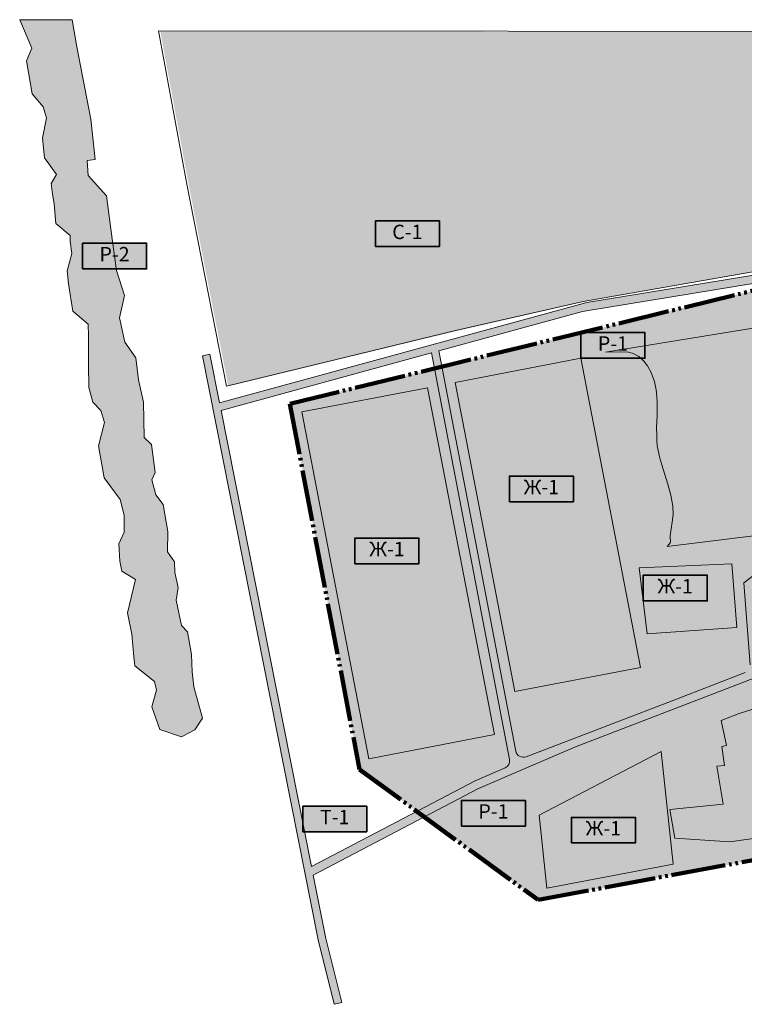
# Model space of a CAD drawing. Units: millimetres. Extents: x 2371278 to 3937900, y -6247897 to -5478780.
import ezdxf

# ---------------------------------------------------------------- set-up
doc = ezdxf.new("R2010")
doc.units = ezdxf.units.MM
doc.linetypes.add('GOST2.303 9', pattern=[26.5, 20, -1.5, 1, -1.5, 1, -1.5])
doc.layers.get('0').update_dxf_attribs({"lineweight": 40})
for name, color, linetype, lineweight in [('ГП-Граница проектируемая', 203, 'GOST2.303 9', 120), ('ГП-Текст_номера групп', 40, 'Continuous', 35), ('Ж-1 жилая зона', 41, 'Continuous', 9), ('Р-1 рекреационная зона', 83, 'Continuous', 9), ('Р-2  рекреационная зона лес', 81, 'Continuous', 9), ('С-1  сельскохозяйственная зона пашня', 61, 'Continuous', 9), ('Т-1 транспортная зона', 163, 'Continuous', 9)]:
    doc.layers.add(name, color=color, linetype=linetype, lineweight=lineweight)
doc.styles.add('Текст', font='times.ttf')

# ---------------------------------------------------------------- blocks, each defined once
blk = doc.blocks.new('*U103')
at = {"ltscale": 100}
h = blk.add_hatch(color=7, dxfattribs=at)
h.dxf.hatch_style = 1
h.paths.add_polyline_path([(50000, 20000), (0, 20000), (0, 0), (50000, 0)])
at = {"layer": 'ГП-Текст_номера групп', "ltscale": 100}
blk.add_lwpolyline([(0, 0), (50000, 0), (50000, 20000), (0, 20000)], close=True, dxfattribs=at)

msp = doc.modelspace()

# ---------------------------------------------------------------- hatches: boundary and pattern name
at = {"layer": 'Ж-1 жилая зона', "ltscale": 100}
h = msp.add_hatch(color=256, dxfattribs=at)
h.dxf.hatch_style = 1
h.paths.add_polyline_path([(3888126.067848071, -5756474.064781351), (3864828.595814571, -5758317.337615771), (3865793.769228324, -5768050.77387671), (3859923.126807317, -5768632.910322232), (3858957.953393564, -5758899.474061055), (3837355.454606876, -5759360.613855524), (3837333.379003152, -5755565.317702217), (3836342.736398801, -5755602.200459762), (3836313.441033665, -5754815.349400923), (3819698.788828954, -5755433.931911273), (3809730.600695953, -5756251.403966231), (3793955.314161643, -5757300.064357085), (3781766.599015102, -5758299.637587948), (3781523.626863107, -5755336.85481338), (3751141.278746232, -5756660.593621416), (3689328.374592885, -5759625.986532373), (3643031.072641954, -5759596.68532352), (3623743.003967628, -5756794.417421145), (3623685.451866254, -5757491.940911813), (3618753.401811466, -5757085.001434846), (3618810.953912839, -5756387.477944179), (3611694.489761284, -5754885.4972679), (3611725.280543908, -5755928.554234071), (3605023.160547361, -5756126.399152083), (3604975.681087971, -5754518.002851414), (3577417.474989757, -5755331.514252109), (3502164.565772638, -5764508.082069321), (3502186.345166788, -5768138.367692871), (3458271.648833379, -5773788.188678427), (3451492.772915468, -5773936.800247474), (3450654.808849916, -5773941.827496452), (3407212.838109836, -5777554.595620198), (3352071.438055381, -5781646.92682807), (3347266.707611427, -5781825.841952963), (3341522.483010873, -5783001.624491854), (3314124.541539773, -5786077.814839406), (3308142.409252748, -5786406.448736591), (3256829.297382221, -5795025.045042081), (3222049.180772409, -5800890.736508889), (3197222.982026204, -5804471.678956432), (3197314.392071351, -5805684.835077805), (3189026.071592435, -5806309.351358337), (3188976.255444869, -5805648.212155981), (3186010.71577464, -5805871.662468953), (3186781.963800535, -5813746.093317075), (3172995.927094325, -5815453.619255586), (3173049.24930416, -5816161.289459271), (3167544.318832263, -5816576.08021347), (3167490.996622667, -5815868.410009785), (3136603.82585822, -5822922.091835661), (3136717.240425453, -5823755.852550311), (3131262.497719154, -5824497.848751349), (3069392.056464776, -5839482.258880539), (3063830.365540847, -5840405.785555286), (2964904.389662609, -5859076.255234642), (2946763.412461147, -5881798.592517776), (2877280.10350357, -5890243.741368694), (2879817.734911785, -5887180.442587776), (2879617.734911785, -5882190.442587776), (2880297.734911785, -5876490.442587776), (2881107.734911785, -5871200.442587776), (2881877.734911785, -5865310.442587776), (2881617.734911785, -5858890.442587776), (2880197.734911785, -5850190.442587776), (2877787.734911785, -5841650.442587776), (2873007.734911785, -5826380.442587776), (2871397.734911785, -5821260.442587776), (2869527.734911785, -5811590.442587776), (2869277.734911785, -5807550.442587776), (2869027.734911785, -5803860.442587776), (2869007.734911785, -5797290.442587776), (2869327.734911785, -5788200.442587776), (2869417.734911785, -5778130.442587776), (2869177.734911785, -5772960.442587776), (2868557.734911785, -5767890.442587776), (2867247.734911785, -5761530.442587776), (2866037.734911785, -5758040.442587776), (2864647.734911785, -5754480.442587776), (2861767.734911785, -5749200.442587776), (2858877.734911785, -5745520.442587776), (2855077.734911785, -5741970.442587776), (2850577.734911785, -5739440.442587776), (2846327.734911785, -5738340.442587776), (2829097.734911785, -5738440.442587776), (2982818.234364614, -5713493.027161879), (3072528.088539228, -5699605.151968522), (3069102.884269819, -5664824.001815123), (3078650.822061405, -5664134.22163753), (3223450.278946504, -5639947.742492242), (3293672.037343606, -5628170.485000892), (3377544.959105358, -5616361.31147675), (3536566.541122779, -5592978.115429444), (3539361.693112001, -5613386.24753253), (3536586.951313123, -5624380.13218121), (3536527.734911785, -5632910.442587776), (3536907.734911785, -5637760.442587776), (3537847.734911785, -5642770.442587776), (3540287.734911785, -5652960.442587776), (3541217.734911785, -5657090.442587776), (3541251.080160007, -5660328.794172568), (3543077.734911785, -5667490.442587776), (3543747.734911785, -5672240.442587776), (3544927.734911785, -5676620.442587776), (3547147.734911785, -5681440.442587776), (3550797.734911785, -5681130.442587776), (3552427.734911785, -5679920.442587776), (3555187.734911785, -5676440.442587776), (3556647.734911785, -5672070.442587776), (3557027.734911785, -5668150.442587776), (3556497.734911785, -5661960.442587776), (3554467.734911785, -5651250.442587776), (3552937.734911785, -5642310.442587776), (3553007.734911785, -5638330.442587776), (3553557.734911785, -5636130.442587776), (3555877.734911785, -5635020.442587776), (3556257.734911785, -5634990.442587776), (3560627.734911785, -5636400.442587776), (3572057.734911785, -5642200.442587776), (3574227.734911785, -5642870.442587776), (3576187.734911785, -5643750.442587776), (3579027.734911785, -5644120.442587776), (3583580.482550487, -5644979.489694638), (3583867.734911785, -5643350.442587776), (3585587.734911785, -5642160.442587776), (3588027.734911785, -5638170.442587776), (3589597.734911785, -5635440.442587776), (3591177.734911785, -5633690.442587776), (3593567.734911785, -5632380.442587776), (3595247.734911785, -5631370.442587776), (3598237.734911785, -5630670.442587776), (3599927.734911785, -5630020.442587776), (3602717.734911785, -5628520.442587776), (3604137.734911785, -5627320.442587776), (3624687.734911785, -5628600.442587776), (3639840.42304264, -5624500.728054328), (3691056.497748002, -5624460.958218498), (3726342.055856094, -5619484.110252066), (3738707.734911785, -5617570.442587776), (3748017.734911785, -5614680.442587776), (3752877.734911785, -5612320.442587776), (3755687.734911785, -5610400.442587776), (3757377.734911785, -5608580.442587776), (3758757.734911785, -5606390.442587776), (3759607.734911785, -5604040.442587776), (3759117.734911785, -5601370.442587776), (3757799.690696821, -5597571.329817934), (3832379.65201126, -5591664.440710945), (3833783.179966792, -5608088.269013448), (3833887.734911785, -5611570.442587776), (3831337.734911785, -5615800.442587776), (3829927.734911785, -5620660.442587776), (3830157.734911785, -5625660.442587776), (3832237.734911785, -5630160.442587776), (3833807.734911785, -5634920.442587776), (3834157.734911785, -5637970.442587776), (3834937.734911785, -5639770.442587776), (3836277.734911785, -5641580.442587776), (3839257.734911785, -5641660.442587776), (3843747.734911785, -5640840.442587776), (3845767.734911785, -5640210.442587776), (3849187.734911785, -5640710.442587776), (3851747.734911785, -5644780.442587776), (3852407.734911785, -5645610.442587776), (3855997.734911785, -5646700.442587776), (3860947.734911785, -5646260.442587776), (3862747.734911785, -5646260.442587776), (3865517.734911785, -5647880.442587776), (3868987.734911785, -5651320.442587776), (3872697.734911785, -5654500.442587776), (3877357.734911785, -5657410.442587776), (3878667.734911785, -5662210.442587776), (3883110.346836008, -5662157.753735876), (3888506.235995874, -5721555.135864897), (3890575.642792329, -5749577.06025259)])
at = {"layer": 'Ж-1 жилая зона', "ltscale": 1000}
h = msp.add_hatch(color=256, dxfattribs=at)
h.dxf.hatch_style = 1
h.paths.add_polyline_path([(2711636.984870057, -5762088.583502306), (2758161.899496159, -6003648.994826334), (2856357.188652268, -5984736.427905155), (2809832.274026165, -5743176.016581124)])
h = msp.add_hatch(color=256, dxfattribs=at)
h.dxf.hatch_style = 1
h.paths.add_polyline_path([(2591838.732099602, -5785161.915146146), (2690034.021255711, -5766249.348224966), (2742232.705958167, -6037268.346295826), (2644037.416802057, -6056180.913217006)])
at = {"layer": 'Ж-1 жилая зона', "ltscale": 100}
h = msp.add_hatch(color=256, dxfattribs=at)
h.dxf.hatch_style = 1
h.paths.add_polyline_path([(2931726.347854242, -5953444.721206708), (2861637.148985345, -5958538.138781099), (2855397.307129723, -5906988.168771259), (2927853.883823261, -5903700.573375029)])
h = msp.add_hatch(color=256, dxfattribs=at)
h.dxf.hatch_style = 1
h.paths.add_polyline_path([(3158743.37487708, -5963271.76226346), (3160988.601071939, -5973172.83324532), (3162367.962254867, -5987083.20827703), (3163427.455772264, -5994718.544235619), (3166125.415022001, -5994451.012968225), (3167743.259485826, -6010766.408468289), (3178968.501925334, -6088322.120817346), (3060778.43377696, -6106671.254100246), (3053439.038658962, -6104623.194395347), (2979711.646616563, -6113508.190191789), (2926233.439435825, -6121081.679852648), (2883275.125697002, -6118015.279518886), (2879210.049623355, -6095677.345369143), (2920910.629138336, -6091487.918985529), (2916143.548198089, -6062000.946540756), (2922054.07499586, -6061308.353953524), (2919893.940403327, -6046390.698137684), (2923686.21663557, -6045800.260440631), (2919388.994551525, -6026117.294729991), (2933596.145216331, -6020824.619124217), (2986245.55820857, -6003970.531837268), (3047850.376461133, -5989290.502558393)])
at = {"layer": 'Ж-1 жилая зона', "ltscale": 1000}
h = msp.add_hatch(color=256, dxfattribs=at)
h.dxf.hatch_style = 1
h.paths.add_polyline_path([(2777307.734911785, -6100070.442587776), (2872469.893111242, -6050538.638227126), (2881829.285488081, -6138526.545346184), (2783144.596198201, -6157058.327013725)])
at = {"layer": 'Р-1 рекреационная зона', "ltscale": 1000}
h = msp.add_hatch(color=256, dxfattribs=at)
h.dxf.hatch_style = 1
h.paths.add_polyline_path([(2869327.734911785, -5788200.442587776), (2869417.734911785, -5778130.442587776), (2869177.734911785, -5772960.442587776), (2868557.734911785, -5767890.442587776), (2867247.734911785, -5761530.442587776), (2866037.734911785, -5758040.442587776), (2864647.734911785, -5754480.442587776), (2861767.734911785, -5749200.442587776), (2858877.734911785, -5745520.442587776), (2855077.734911785, -5741970.442587776), (2850577.734911785, -5739440.442587776), (2846327.734911785, -5738340.442587776), (2829097.734911785, -5738440.442587776), (2982818.234364614, -5713493.027161879), (3072528.088539228, -5699605.151968522), (3069102.884269819, -5664824.001815123), (3078650.822061405, -5664134.22163753), (3223450.278946504, -5639947.742492242), (3293672.037343606, -5628170.485000892), (3377544.959105356, -5616361.31147675), (3536566.541122779, -5592978.115429444), (3539361.693112001, -5613386.24753253), (3536586.951313123, -5624380.13218121), (3541677.734911785, -5618830.442587776), (3544917.734911785, -5615940.442587776), (3548257.734911784, -5613660.442587776), (3551537.734911785, -5611660.442587776), (3555147.734911785, -5610290.442587776), (3558747.734911785, -5609100.442587776), (3562447.734911785, -5608420.442587776), (3566747.734911785, -5607720.442587776), (3571277.734911785, -5607190.442587776), (3576657.734911784, -5606420.442587776), (3581387.734911784, -5605770.442587776), (3586337.734911785, -5605050.442587776), (3590347.734911785, -5605070.442587776), (3594177.734911785, -5605740.442587776), (3597797.734911785, -5607250.442587776), (3601217.734911785, -5609780.442587776), (3603857.734911785, -5612830.442587776), (3604867.734911785, -5614630.442587776), (3605607.734911785, -5616720.442587777), (3606107.734911785, -5618820.442587776), (3606127.734911785, -5620980.442587777), (3605917.734911785, -5622830.442587776), (3605347.734911785, -5624850.442587775), (3604577.734911784, -5626400.44258778), (3604137.734911785, -5627320.442587776), (3624687.734911785, -5628600.442587776), (3622467.734911785, -5628170.442587776), (3620597.734911785, -5627510.442587776), (3619057.734911785, -5626320.442587776), (3617717.734911785, -5624610.442587775), (3616577.734911785, -5622500.442587776), (3614057.734911783, -5615950.442587776), (3611917.734911785, -5609920.44258778), (3611117.734911784, -5607850.442587779), (3610587.734911785, -5606300.442587776), (3610257.734911785, -5604000.442587776), (3610397.734911785, -5603040.442587776), (3610797.734911785, -5602280.442587776), (3612277.734911785, -5601180.442587776), (3614517.734911785, -5600540.442587776), (3617277.734911785, -5600240.442587776), (3621087.734911785, -5600120.442587776), (3624507.734911785, -5600060.442587776), (3626967.734911785, -5599990.442587776), (3629927.734911785, -5599730.442587776), (3632717.734911785, -5599280.442587776), (3637727.734911785, -5598030.442587776), (3643067.734911784, -5596220.442587776), (3647017.734911785, -5594850.442587776), (3651907.734911785, -5593470.442587776), (3657157.734911784, -5592380.442587776), (3661827.734911784, -5591350.442587776), (3668257.734911784, -5590240.442587776), (3672327.734911785, -5589610.442587776), (3671141.692221401, -5589347.000730255), (3550599.794617096, -5587614.47686788), (3536930.130482908, -5589156.624392812), (3316705.970019206, -5620121.985797448), (3147583.200346574, -5647763.70980732), (3017434.80356656, -5672966.280971928), (3012546.595166371, -5673768.42832737), (2701129.959559856, -5749835.334671968), (2758957.78923252, -6050081.223008698, 0.466656929944994), (2766996.537095312, -6054549.170125426), (2884636.430575243, -6009467.978938146), (2938208.686104374, -5988793.043215921, 0.3314371449204037), (2942030.322717591, -5982729.754747268), (2937049.692303188, -5918750.537988352), (2990929.74861623, -5877657.656964121), (3091962.459318675, -5853588.625078065), (3416248.516172625, -5789515.764563477), (3592758.768505849, -5772267.988166219), (3836821.905658998, -5771012.210139519), (3836852.777049545, -5777012.130718766), (3593801.507713888, -5778216.039633324), (3417123.5077953, -5795458.876476048), (3150924.919844382, -5848054.739401603, 0.4142135623730757), (3146201.718069232, -5855103.949640418), (3157954.571807521, -5914587.583818177, 0.4252706282073599), (3165224.247172945, -5919262.902336442), (3183090.661341772, -5915029.214408321), (3260141.471210585, -5900206.914671225), (3417537.469579322, -5868706.909379169), (3502967.578673472, -5851465.436569734), (3618946.797535285, -5827285.244993491), (3701337.378785238, -5813921.795401854), (3781357.637359011, -5802862.077855153), (3875112.927719697, -5789100.53812973), (3892731.572710141, -5758242.351907058), (3905136.298728332, -5704280.802747889), (3906050.251999244, -5647734.954499764), (3904907.937156376, -5644616.740845181), (3832379.65201126, -5591664.440710945), (3833783.179966792, -5608088.269013449), (3833887.734911785, -5611570.442587776), (3831337.734911785, -5615800.442587777), (3829927.734911785, -5620660.442587777), (3830157.734911785, -5625660.442587776), (3832237.734911784, -5630160.442587776), (3833807.734911785, -5634920.442587775), (3834157.734911785, -5637970.442587776), (3834937.734911785, -5639770.442587776), (3836277.734911785, -5641580.442587776), (3839257.734911785, -5641660.442587776), (3843747.734911785, -5640840.442587776), (3845767.734911785, -5640210.442587776), (3849187.734911785, -5640710.442587776), (3851747.734911784, -5644780.442587775), (3852407.734911785, -5645610.442587776), (3855997.734911785, -5646700.442587776), (3860947.734911785, -5646260.442587776), (3862747.734911785, -5646260.442587776), (3865517.734911785, -5647880.442587776), (3868987.734911783, -5651320.442587776), (3872697.734911784, -5654500.442587776), (3877357.734911784, -5657410.442587776), (3878667.734911785, -5662210.442587776), (3883110.346836008, -5662157.753735876), (3888506.235995874, -5721555.135864899), (3890575.642792329, -5749577.06025259), (3888126.067848071, -5756474.064781351), (3864828.595814571, -5758317.337615771), (3865793.769228324, -5768050.77387671), (3859923.126807317, -5768632.910322232), (3858957.953393564, -5758899.474061055), (3837355.454606876, -5759360.613855524), (3837333.379003152, -5755565.317702217), (3836342.736398802, -5755602.200459762), (3836313.441033665, -5754815.349400923), (3819698.788828954, -5755433.931911273), (3809730.600695953, -5756251.403966231), (3793955.314161644, -5757300.064357085), (3781766.599015102, -5758299.637587948), (3781523.626863107, -5755336.85481338), (3751141.278746233, -5756660.593621416), (3689328.374592885, -5759625.986532373), (3643031.072641954, -5759596.68532352), (3623743.003967628, -5756794.417421145), (3623685.451866254, -5757491.940911813), (3618753.401811466, -5757085.001434846), (3618810.953912839, -5756387.477944179), (3611694.489761284, -5754885.4972679), (3611725.280543908, -5755928.554234071), (3605023.160547361, -5756126.399152083), (3604975.681087971, -5754518.002851414), (3577417.474989757, -5755331.514252109), (3502164.565772638, -5764508.082069321), (3502186.345166788, -5768138.367692871), (3458271.648833379, -5773788.188678427), (3451492.772915468, -5773936.800247474), (3450654.808849916, -5773941.827496452), (3407212.838109836, -5777554.595620198), (3352071.438055381, -5781646.92682807), (3347266.707611427, -5781825.841952963), (3341522.483010873, -5783001.624491854), (3314124.541539773, -5786077.814839406), (3308142.409252748, -5786406.448736591), (3256829.297382221, -5795025.045042081), (3222049.180772408, -5800890.736508889), (3197222.982026204, -5804471.678956432), (3197314.392071351, -5805684.835077805), (3189026.071592435, -5806309.351358337), (3188976.255444869, -5805648.212155981), (3186010.71577464, -5805871.662468953), (3186781.963800535, -5813746.093317075), (3172995.927094325, -5815453.619255586), (3173049.24930416, -5816161.289459271), (3167544.318832263, -5816576.08021347), (3167490.996622667, -5815868.410009785), (3136603.82585822, -5822922.091835661), (3136717.240425453, -5823755.852550311), (3131262.497719154, -5824497.848751349), (3069392.056464776, -5839482.258880539), (3063830.365540847, -5840405.785555286), (2964904.389662609, -5859076.255234642), (2946763.412461147, -5881798.592517776), (2877280.10350357, -5890243.741368694), (2879817.734911785, -5887180.442587776), (2879617.734911785, -5882190.442587776), (2880297.734911785, -5876490.442587776), (2881107.734911785, -5871200.442587776), (2881877.734911785, -5865310.442587776), (2881617.734911785, -5858890.442587776), (2880197.734911785, -5850190.442587776), (2877787.734911785, -5841650.442587776), (2873007.734911785, -5826380.442587774), (2871397.734911785, -5821260.442587776), (2869527.734911785, -5811590.442587776), (2869277.734911785, -5807550.442587775), (2869027.734911785, -5803860.442587776), (2869007.734911785, -5797290.442587776)])
h.paths.add_polyline_path([(2856357.188652268, -5984736.427905155), (2758161.899496159, -6003648.994826334), (2711636.984870057, -5762088.583502306), (2809832.274026165, -5743176.016581124)], flags=16)
h.paths.add_polyline_path([(2855397.307129723, -5906988.168771259), (2927853.883823261, -5903700.573375029), (2931726.347854242, -5953444.721206708), (2861637.148985345, -5958538.138781099)], flags=16)
h.paths.add_polyline_path([(3154437.660822498, -5855515.346000308), (3369775.208816376, -5812968.673442079), (3380728.874691679, -5868407.451830771), (3165391.3266978, -5910954.124388998)], flags=16)
h.paths.add_polyline_path([(3411337.734778119, -5804061.545885388), (3619982.790564871, -5783698.893734979), (3627616.45685931, -5818147.547812792), (3421710.827501481, -5859703.345265543)], flags=16)
h = msp.add_hatch(color=256, dxfattribs=at)
h.dxf.hatch_style = 1
h.paths.add_polyline_path([(2754106.059384384, -6056615.660410571), (2695294.22893954, -5751260.775460265), (2582470.103613418, -5778819.297367351), (2636820.287336692, -6064445.539061232), (2681612.162806374, -6097170.533985953), (2727249.150658015, -6073282.676119806), (2750581.72508816, -6063263.62560261, 0.3524645449470785)])
h.paths.add_polyline_path([(2644037.416802057, -6056180.913217006), (2591838.732099602, -5785161.915146146), (2690034.021255711, -5766249.348224966), (2742232.705958167, -6037268.346295826)], flags=16)
h = msp.add_hatch(color=256, dxfattribs=at)
h.dxf.hatch_style = 1
h.paths.add_polyline_path([(3500685.763800535, -6048214.768317074), (3722563.888800535, -6011865.343317074), (3805198.116840077, -5986222.33704002), (3804499.940160617, -5980556.769947691), (3799598.389467105, -5951455.643113418), (3782270.489968881, -5903197.422224088), (3757926.587340698, -5877591.215912027), (3736702.465922698, -5864251.822498363), (3685265.080108508, -5835065.314053936), (3653828.271816835, -5828113.566528363), (3620140.118380651, -5833676.217716498), (3504273.863191234, -5857832.857804102), (3418818.203323238, -5875079.487261217), (3261393.218381274, -5906585.293699664), (3184445.522369966, -5921387.757376594), (3121667.920689925, -5936075.228405399), (3068431.401715383, -5948878.149159236), (2983005.177353724, -5978472.161875291), (2886969.5521525, -6015534.823480053), (2805510.424362287, -6046751.058085604), (2729831.454183444, -6079247.747534795), (2687451.986943898, -6101437.116111793), (2776390.287336692, -6166415.539061232), (2883305.779781789, -6146389.112649594), (2988243.763800535, -6127418.368317073), (3041163.763800536, -6119733.943317073), (3368293.991418615, -6064500.20904626)])
h.paths.add_polyline_path([(2881829.285488081, -6138526.545346184), (2783144.596198201, -6157058.327013725), (2777307.734911785, -6100070.442587776), (2872469.893111242, -6050538.638227126)], flags=16)
h.paths.add_polyline_path([(2916143.548198089, -6062000.946540756), (2922054.07499586, -6061308.353953524), (2919893.940403327, -6046390.698137684), (2923686.21663557, -6045800.260440631), (2919388.994551525, -6026117.294729991), (2933596.145216331, -6020824.619124217), (2986245.55820857, -6003970.531837268), (3047850.376461132, -5989290.502558393), (3158743.37487708, -5963271.76226346), (3160988.601071939, -5973172.83324532), (3162367.962254867, -5987083.20827703), (3163427.455772264, -5994718.544235619), (3166125.415022001, -5994451.012968225), (3167743.259485826, -6010766.40846829), (3178968.501925334, -6088322.120817346), (3060778.43377696, -6106671.254100246), (3053439.038658962, -6104623.194395347), (2979711.646616563, -6113508.190191789), (2926233.439435825, -6121081.679852648), (2883275.125697002, -6118015.279518886), (2879210.049623355, -6095677.345369143), (2920910.629138336, -6091487.918985529)], flags=16)
h.paths.add_polyline_path([(3168067.249904593, -5958287.876220649), (3379392.723751171, -5908208.936681075), (3389141.897529706, -5907052.823675556), (3410437.916233433, -6031235.069398083), (3188709.878791227, -6085919.615571892)], flags=16)
h.paths.add_polyline_path([(3403926.644329175, -5894265.079934401), (3446900.792094812, -5888077.714637799), (3502291.505689248, -5877537.044124408), (3507529.42739974, -5876826.519325657), (3507694.645825175, -5878044.493953759), (3519557.802759275, -5876435.255087538), (3519317.254180536, -5874661.953686638), (3524286.543495997, -5873987.868909163), (3642066.278795108, -5855873.725756211), (3690404.531010494, -5852761.052051229), (3691872.966154918, -5871504.072804011), (3693102.047881946, -5883898.932091877), (3699288.231715307, -5981660.678393645), (3661064.822776658, -5988156.820725365), (3497490.985337362, -6018101.690669699), (3422276.586226329, -6028315.311016006)], flags=16)
at = {"layer": 'Р-2  рекреационная зона лес', "ltscale": 100}
h = msp.add_hatch(color=256, dxfattribs=at)
h.dxf.hatch_style = 1
h.paths.add_polyline_path([(2480717.694509372, -6033321.398769898), (2497627.734911785, -6038870.442587776), (2508217.734911785, -6033580.442587776), (2514207.694509372, -6024281.398769898), (2507327.734911785, -5999950.442587776), (2505977.734911785, -5988100.442587776), (2505487.734911785, -5974740.442587776), (2502437.734911785, -5957030.442587776), (2497667.734911785, -5951900.442587776), (2493637.734911785, -5932280.442587776), (2495217.734911785, -5922270.442587776), (2492527.734911785, -5910610.442587776), (2492287.734911785, -5902310.442587776), (2486667.734911785, -5894370.442587776), (2487027.734911785, -5878580.442587776), (2483487.734911785, -5857450.442587776), (2477607.734911785, -5849840.442587776), (2474557.734911785, -5838110.442587776), (2477247.734911785, -5832490.442587776), (2474307.734911785, -5810680.442587776), (2468557.734911785, -5805060.442587776), (2467917.734911785, -5777540.442587776), (2464167.734911785, -5760040.442587776), (2461977.734911785, -5742860.442587776), (2453537.734911785, -5730670.442587776), (2449157.734911785, -5711620.442587776), (2453217.734911785, -5694330.442587776), (2446967.734911785, -5674650.442587776), (2443837.734911785, -5652160.442587776), (2439137.734911785, -5616370.442587776), (2424747.734911785, -5600440.442587776), (2424127.734911785, -5588880.442587776), (2430377.734911785, -5587940.442587776), (2426937.734911785, -5556390.442587776), (2420687.734911785, -5524080.442587776), (2415997.734911785, -5500020.442587776), (2412237.734911785, -5478780.442587776), (2371277.734911785, -5478780.442587776), (2380657.734911785, -5500960.442587776), (2376587.734911785, -5510960.442587776), (2380967.734911785, -5536570.442587776), (2389727.734911785, -5546880.442587776), (2392217.734911785, -5555400.442587776), (2389097.734911785, -5571330.442587776), (2390657.734911785, -5586640.442587776), (2400037.734911785, -5599760.442587776), (2395967.734911785, -5606640.442587776), (2396907.734911785, -5615070.442587776), (2398157.734911785, -5622570.442587776), (2399407.734911785, -5638030.442587776), (2410667.734911785, -5647410.442587776), (2410667.734911785, -5652090.442587776), (2411917.734911785, -5661460.442587776), (2408477.734911785, -5674900.442587776), (2409417.734911785, -5685210.442587776), (2412857.734911785, -5706560.442587776), (2424737.734911785, -5716560.442587776), (2425047.734911785, -5725930.442587776), (2425047.734911785, -5747490.442587776), (2425367.734911785, -5765990.442587776), (2428497.734911785, -5777550.442587776), (2434747.734911785, -5784110.442587776), (2437567.734911785, -5793480.442587776), (2432877.734911785, -5811600.442587776), (2437247.734911785, -5836590.442587776), (2449767.734911785, -5853590.442587776), (2452887.734911785, -5865780.442587776), (2452887.734911785, -5879210.442587776), (2448827.734911785, -5888270.442587776), (2449447.734911785, -5901710.442587776), (2451017.734911785, -5909520.442587776), (2461647.734911785, -5916080.442587776), (2455397.734911785, -5942200.442587776), (2458837.734911785, -5958760.442587776), (2460397.734911785, -5976570.442587776), (2461337.734911785, -5983440.442587776), (2476657.734911785, -5995630.442587776), (2478217.734911785, -6002190.442587776), (2474467.734911785, -6015620.442587776)])
at = {"layer": 'С-1  сельскохозяйственная зона пашня', "ltscale": 100}
h = msp.add_hatch(color=256, dxfattribs=at)
h.dxf.hatch_style = 1
h.paths.add_polyline_path([(2481127.734911785, -5487780.442587776), (3848397.734911785, -5488990.442587776), (3860147.734911785, -5543855.7268965), (3701413.558400258, -5561791.496845288), (3561391.85172163, -5576721.068331165), (3461492.534842119, -5588160.293688102), (3363196.291497335, -5603813.01446907), (3142739.667094335, -5638899.871027393), (2991664.228745326, -5667759.45870368), (2812872.372509107, -5698982.394277973), (2713319.919494018, -5721860.844992204), (2534297.734911785, -5765140.442587776), (2503297.734911785, -5607490.442587776)])
at = {"layer": 'Т-1 транспортная зона', "ltscale": 100}
h = msp.add_hatch(color=256, dxfattribs=at)
h.dxf.hatch_style = 1
h.paths.add_polyline_path([(2983005.177353725, -5978472.161875291), (3068431.401715383, -5948878.149159236), (3121667.920689926, -5936075.228405399), (3184445.522369966, -5921387.757376594), (3261393.218381271, -5906585.293699665), (3418818.203323227, -5875079.48726122), (3504273.863191236, -5857832.857804102), (3620140.11838065, -5833676.217716498), (3653828.271816835, -5828113.566528363), (3685265.080108508, -5835065.314053936), (3736702.465922699, -5864251.822498364), (3757926.587340698, -5877591.215912027), (3782270.489968881, -5903197.422224088), (3799598.389467105, -5951455.643113417), (3804499.940160617, -5980556.769947693), (3814075.805697783, -6058263.044396686), (3817390.295336351, -6090831.017645044), (3823856.89294897, -6090172.902673764), (3820535.429947004, -6057536.409579081), (3810933.547823295, -5979619.015624327), (3805911.84155117, -5949804.509913011), (3787925.158892974, -5899711.577132387), (3762075.690363035, -5872521.736852927), (3740037.471939669, -5858670.682202024), (3687622.83824192, -5828929.665530605), (3671282.275884733, -5825316.211426778), (3702296.209733352, -5820351.063116474), (3782274.593532667, -5809297.133143945), (3879188.352784023, -5795071.988698645), (3898851.590662345, -5760632.799049182), (3911624.390260085, -5705070.100414796), (3912568.915514573, -5646632.778271122), (3890984.091585264, -5587711.988500637), (3878781.76187025, -5543453.395312829), (3871457.065866873, -5545711.652335634), (3886235.940231666, -5593647.188858313), (3842912.81440483, -5578047.450368209), (3760242.317292795, -5580472.539518399), (3673465.360884294, -5567194.893512053), (3566824.349162203, -5581369.269889994), (3444609.968705282, -5593027.888509912), (3315667.133306113, -5613705.529348301), (3146440.857802494, -5641364.170533938), (3016290.420064553, -5666567.13691966), (2814327.735196217, -5699708.89772491), (2527509.81686516, -5778144.194371896), (2519963.117382536, -5740055.766330964), (2514077.53334483, -5741221.914063932), (2604499.255416044, -6197583.170050954), (2617136.97943834, -6247896.684919682), (2622956.215831195, -6246435.011972656), (2610355.396365712, -6196268.422132887), (2600578.300060552, -6146923.111653009), (2729831.454183444, -6079247.747534795), (2805510.424362287, -6046751.058085604), (2886969.552152499, -6015534.823480054)])
edge = h.paths.add_edge_path(flags=16)
edge.add_line((2938208.686104385, -5988793.043215914), (2884636.430575238, -6009467.978938146))
edge.add_line((2884636.430575238, -6009467.978938146), (2766996.537095306, -6054549.170125425))
edge.add_arc((2764849.506581888, -6048946.468993429), 6000.000000001185, 190.9017636587601, 290.96750513455845, ccw=False)
edge.add_line((2758957.789232521, -6050081.223008701), (2698760.520242025, -5737533.050168647))
edge.add_line((2698760.520242025, -5737533.050168647), (2810975.523485116, -5706845.926020931))
edge.add_line((2810975.523485116, -5706845.926020931), (3017434.803566559, -5672966.280971928))
edge.add_line((3017434.803566559, -5672966.280971928), (3147583.200346572, -5647763.70980732))
edge.add_line((3147583.200346572, -5647763.70980732), (3316705.970019214, -5620121.985797447))
edge.add_line((3316705.970019214, -5620121.985797447), (3445434.046154365, -5599478.784367127))
edge.add_line((3445434.046154365, -5599478.784367127), (3567561.447317943, -5587828.46312098))
edge.add_line((3567561.447317943, -5587828.46312098), (3673400.721793041, -5573760.651050014))
edge.add_line((3673400.721793041, -5573760.651050014), (3759842.7860118, -5586987.055573149))
edge.add_line((3759842.7860118, -5586987.055573149), (3841870.864153489, -5584580.811395926))
edge.add_line((3841870.864153489, -5584580.811395926), (3889151.364507064, -5601605.516495509))
edge.add_line((3889151.364507064, -5601605.516495509), (3906050.251999244, -5647734.954499764))
edge.add_line((3906050.251999244, -5647734.954499764), (3905136.298728332, -5704280.802747888))
edge.add_line((3905136.298728332, -5704280.802747888), (3892731.572710142, -5758242.351907058))
edge.add_line((3892731.572710142, -5758242.351907058), (3875112.927719697, -5789100.53812973))
edge.add_line((3875112.927719697, -5789100.53812973), (3781357.637359007, -5802862.077855153))
edge.add_line((3781357.637359007, -5802862.077855153), (3701337.378785237, -5813921.795401854))
edge.add_line((3701337.378785237, -5813921.795401854), (3618946.797535285, -5827285.244993491))
edge.add_line((3618946.797535285, -5827285.244993491), (3502967.578673465, -5851465.436569734))
edge.add_line((3502967.578673465, -5851465.436569734), (3417537.469579313, -5868706.90937917))
edge.add_line((3417537.469579313, -5868706.90937917), (3260141.471210583, -5900206.914671225))
edge.add_line((3260141.471210583, -5900206.914671225), (3183090.661341771, -5915029.214408321))
edge.add_line((3183090.661341771, -5915029.214408321), (3165224.247172941, -5919262.90233644))
edge.add_arc((3163840.777814514, -5913424.579586345), 5999.999999998872, 191.1766194251536, 283.3311167327819, ccw=False)
edge.add_line((3157954.571807523, -5914587.583818179), (3146201.718349209, -5855103.951057444))
edge.add_arc((3152087.924076223, -5853940.94540859), 6000.000000000151, 101.17661942515718, 191.176633218296, ccw=False)
edge.add_line((3150924.919844388, -5848054.739401599), (3417123.507795301, -5795458.876476048))
edge.add_line((3417123.507795301, -5795458.876476048), (3593296.769473749, -5778265.299411716))
edge.add_line((3593296.769473749, -5778265.299411716), (3836852.777049545, -5777012.130718762))
edge.add_line((3836852.777049545, -5777012.130718762), (3836821.905658998, -5771012.210139518))
edge.add_line((3836821.905658998, -5771012.210139518), (3592989.281950099, -5772266.802105424))
edge.add_line((3592989.281950099, -5772266.802105424), (3416248.516172625, -5789515.764563477))
edge.add_line((3416248.516172625, -5789515.764563477), (3091962.459318673, -5853588.625078063))
edge.add_line((3091962.459318673, -5853588.625078063), (2990929.748616229, -5877657.65696412))
edge.add_line((2990929.748616229, -5877657.65696412), (2937049.692303186, -5918750.537988349))
edge.add_line((2937049.692303186, -5918750.537988349), (2942030.322717594, -5982729.754747274))
edge.add_arc((2936048.421258342, -5983195.431600684), 5999.999999999784, -68.8970931015192, 4.45136301885799, ccw=False)
edge = h.paths.add_edge_path(flags=16)
edge.add_line((2947594.382435975, -5976896.64745117), (2943285.06514277, -5921540.854660891))
edge.add_line((2943285.06514277, -5921540.854660891), (2993557.216872685, -5883199.626176144))
edge.add_line((2993557.216872685, -5883199.626176144), (3093239.676126287, -5859452.26481591))
edge.add_line((3093239.676126287, -5859452.26481591), (3133266.301823416, -5851543.752097102))
edge.add_arc((3134429.306055251, -5857429.958104093), 5999.999999999963, 11.1766194251623, 101.1766194251615, ccw=False)
edge.add_line((3140315.512062241, -5856266.953872258), (3152199.625267636, -5916414.919479419))
edge.add_arc((3146313.419260645, -5917577.923711253), 5999.999999999963, -76.66888326722011, 11.176619425161505, ccw=False)
edge.add_line((3147696.888619072, -5923416.24646135), (3066603.271964654, -5942632.473211331))
edge.add_line((3066603.271964654, -5942632.473211331), (2980770.495989427, -5972367.326678438))
edge.add_line((2980770.495989427, -5972367.326678438), (2955736.54874127, -5982028.582212989))
edge.add_arc((2953576.283895227, -5976430.97059776), 6000.000000000092, 184.4513630188577, 291.10290689848074, ccw=False)
edge = h.paths.add_edge_path(flags=16)
edge.add_arc((2748214.342035019, -6057750.414425837), 5999.999999999707, -66.76122520488968, 10.901763658752088, ccw=False)
edge.add_line((2750581.725088159, -6063263.62560261), (2727249.149280877, -6073282.67671115))
edge.add_arc((2729616.533711158, -6078795.887296577), 5999.99999999945, 113.2387891069743, 117.6360176444029)
edge.add_line((2726833.415503664, -6073480.414312626), (2599261.198763522, -6140275.660261833))
edge.add_line((2599261.198763522, -6140275.660261833), (2528678.938209682, -5784044.786320006))
edge.add_line((2528678.938209682, -5784044.786320006), (2692955.974174432, -5739120.403202103))
edge.add_line((2692955.974174432, -5739120.403202103), (2754106.059384385, -6056615.660410566))

# ---------------------------------------------------------------- linework, layer by layer
at = {"layer": 'ГП-Граница проектируемая', "ltscale": 2000}
msp.add_lwpolyline([(3887200.213800535, -5960775.493317073), (3920021.638800535, -5764938.418317073), (3912723.088800535, -5650322.518317074), (3832379.65201126, -5591664.440710945), (3548148.388800535, -5587579.243317073), (3316705.970019206, -5620121.985797448), (3170696.488800535, -5642505.793317073), (3128569.963800535, -5648745.943317073), (3084205.363800535, -5656264.993317073), (2582470.103613418, -5778819.297367351), (2636820.287336692, -6064445.539061232), (2776390.287336692, -6166415.539061232), (2883305.77978179, -6146389.112649594), (2988243.763800535, -6127418.368317073), (3041163.763800535, -6119733.943317073), (3368293.991418615, -6064500.20904626), (3500685.763800535, -6048214.768317074), (3722563.888800535, -6011865.343317074)], close=True, dxfattribs=at)
at = {"layer": 'Ж-1 жилая зона', "ltscale": 100}
msp.add_lwpolyline([(2946763.412461147, -5881798.592517776), (2877280.10350357, -5890243.741368694), (2879817.734911785, -5887180.442587776), (2879617.734911785, -5882190.442587776), (2880297.734911785, -5876490.442587776), (2881107.734911785, -5871200.442587776), (2881877.734911785, -5865310.442587776), (2881617.734911785, -5858890.442587776), (2880197.734911785, -5850190.442587776), (2877787.734911785, -5841650.442587776), (2873007.734911785, -5826380.442587776), (2871397.734911785, -5821260.442587776), (2869527.734911785, -5811590.442587776), (2869277.734911785, -5807550.442587776), (2869027.734911785, -5803860.442587776), (2869007.734911785, -5797290.442587776), (2869327.734911785, -5788200.442587776), (2869417.734911785, -5778130.442587776), (2869177.734911785, -5772960.442587776), (2868557.734911785, -5767890.442587776), (2867247.734911785, -5761530.442587776), (2866037.734911785, -5758040.442587776), (2864647.734911785, -5754480.442587776), (2861767.734911785, -5749200.442587776), (2858877.734911785, -5745520.442587776), (2855077.734911785, -5741970.442587776), (2850577.734911785, -5739440.442587776), (2846327.734911785, -5738340.442587776), (2829097.734911785, -5738440.442587776), (2982818.234364614, -5713493.027161879)], dxfattribs=at)
for points in [[(2711636.984870057, -5762088.583502306), (2758161.899496159, -6003648.994826334), (2856357.188652268, -5984736.427905155), (2809832.274026165, -5743176.016581124)], [(2591838.732099602, -5785161.915146146), (2690034.021255711, -5766249.348224966), (2742232.705958167, -6037268.346295826), (2644037.416802057, -6056180.913217006)], [(2931726.347854242, -5953444.721206708), (2861637.148985345, -5958538.138781099), (2855397.307129723, -5906988.168771259), (2927853.883823261, -5903700.573375029)], [(3158743.37487708, -5963271.76226346), (3160988.601071939, -5973172.83324532), (3162367.962254867, -5987083.20827703), (3163427.455772264, -5994718.544235619), (3166125.415022001, -5994451.012968225), (3167743.259485826, -6010766.408468289), (3178968.501925334, -6088322.120817346), (3060778.43377696, -6106671.254100246), (3053439.038658962, -6104623.194395347), (2979711.646616563, -6113508.190191789), (2926233.439435825, -6121081.679852648), (2883275.125697002, -6118015.279518886), (2879210.049623355, -6095677.345369143), (2920910.629138336, -6091487.918985529), (2916143.548198089, -6062000.946540756), (2922054.07499586, -6061308.353953524), (2919893.940403327, -6046390.698137684), (2923686.21663557, -6045800.260440631), (2919388.994551525, -6026117.294729991), (2933596.145216331, -6020824.619124217), (2986245.55820857, -6003970.531837268), (3047850.376461133, -5989290.502558393)], [(2777307.734911785, -6100070.442587776), (2872469.893111242, -6050538.638227126), (2881829.285488081, -6138526.545346184), (2783144.596198201, -6157058.327013725)]]:
    msp.add_lwpolyline(points, close=True, dxfattribs=at)
at = {"layer": 'Р-2  рекреационная зона лес', "ltscale": 100}
msp.add_lwpolyline([(2480717.694509372, -6033321.398769898), (2497627.734911785, -6038870.442587776), (2508217.734911785, -6033580.442587776), (2514207.694509372, -6024281.398769898), (2507327.734911785, -5999950.442587776), (2505977.734911785, -5988100.442587776), (2505487.734911785, -5974740.442587776), (2502437.734911785, -5957030.442587776), (2497667.734911785, -5951900.442587776), (2493637.734911785, -5932280.442587776), (2495217.734911785, -5922270.442587776), (2492527.734911785, -5910610.442587776), (2492287.734911785, -5902310.442587776), (2486667.734911785, -5894370.442587776), (2487027.734911785, -5878580.442587776), (2483487.734911785, -5857450.442587776), (2477607.734911785, -5849840.442587776), (2474557.734911785, -5838110.442587776), (2477247.734911785, -5832490.442587776), (2474307.734911785, -5810680.442587776), (2468557.734911785, -5805060.442587776), (2467917.734911785, -5777540.442587776), (2464167.734911785, -5760040.442587776), (2461977.734911785, -5742860.442587776), (2453537.734911785, -5730670.442587776), (2449157.734911785, -5711620.442587776), (2453217.734911785, -5694330.442587776), (2446967.734911785, -5674650.442587776), (2443837.734911785, -5652160.442587776), (2439137.734911785, -5616370.442587776), (2424747.734911785, -5600440.442587776), (2424127.734911785, -5588880.442587776), (2430377.734911785, -5587940.442587776), (2426937.734911785, -5556390.442587776), (2420687.734911785, -5524080.442587776), (2415997.734911785, -5500020.442587776), (2412237.734911785, -5478780.442587776), (2371277.734911785, -5478780.442587776), (2380657.734911785, -5500960.442587776), (2376587.734911785, -5510960.442587776), (2380967.734911785, -5536570.442587776), (2389727.734911785, -5546880.442587776), (2392217.734911785, -5555400.442587776), (2389097.734911785, -5571330.442587776), (2390657.734911785, -5586640.442587776), (2400037.734911785, -5599760.442587776), (2395967.734911785, -5606640.442587776), (2396907.734911785, -5615070.442587776), (2398157.734911785, -5622570.442587776), (2399407.734911785, -5638030.442587776), (2410667.734911785, -5647410.442587776), (2410667.734911785, -5652090.442587776), (2411917.734911785, -5661460.442587776), (2408477.734911785, -5674900.442587776), (2409417.734911785, -5685210.442587776), (2412857.734911785, -5706560.442587776), (2424737.734911785, -5716560.442587776), (2425047.734911785, -5725930.442587776), (2425047.734911785, -5747490.442587776), (2425367.734911785, -5765990.442587776), (2428497.734911785, -5777550.442587776), (2434747.734911785, -5784110.442587776), (2437567.734911785, -5793480.442587776), (2432877.734911785, -5811600.442587776), (2437247.734911785, -5836590.442587776), (2449767.734911785, -5853590.442587776), (2452887.734911785, -5865780.442587776), (2452887.734911785, -5879210.442587776), (2448827.734911785, -5888270.442587776), (2449447.734911785, -5901710.442587776), (2451017.734911785, -5909520.442587776), (2461647.734911785, -5916080.442587776), (2455397.734911785, -5942200.442587776), (2458837.734911785, -5958760.442587776), (2460397.734911785, -5976570.442587776), (2461337.734911785, -5983440.442587776), (2476657.734911785, -5995630.442587776), (2478217.734911785, -6002190.442587776), (2474467.734911785, -6015620.442587776), (2480717.694509372, -6033321.398769898)], dxfattribs=at)
at = {"layer": 'С-1  сельскохозяйственная зона пашня', "ltscale": 100}
msp.add_lwpolyline([(2479737.734911785, -5487600.442587776), (3847007.734911785, -5488810.442587776), (3858757.734911785, -5543675.7268965), (3700023.558400258, -5561611.496845288), (3560001.85172163, -5576541.068331165), (3460102.534842119, -5587980.293688102), (3361806.291497335, -5603633.01446907), (3141349.667094335, -5638719.871027393), (2990274.228745326, -5667579.45870368), (2811482.372509107, -5698802.394277973), (2711929.919494018, -5721680.844992204), (2532907.734911785, -5764960.442587776), (2501907.734911785, -5607310.442587776), (2479737.734911785, -5487600.442587776)], dxfattribs=at)
at = {"layer": 'Т-1 транспортная зона', "ltscale": 1000}
msp.add_lwpolyline([(2983005.177353725, -5978472.161875291), (2886969.5521525, -6015534.823480053), (2805510.424362287, -6046751.058085604), (2729831.454183444, -6079247.747534795), (2600578.300060552, -6146923.111653013), (2610384.839453746, -6196417.022317974), (2622956.215831194, -6246435.011972656), (2617136.979438342, -6247896.684919683), (2604499.255416043, -6197583.170050951), (2514077.533344828, -5741221.914063936), (2519963.117382534, -5740055.766330967), (2527509.816865161, -5778144.1943719), (2814327.735196218, -5699708.89772491), (3016290.420064554, -5666567.13691966)], dxfattribs=at)
for points in [[(2938208.68610616, -5988793.043215232), (2884636.430575237, -6009467.978938146), (2766996.537095308, -6054549.170125427, -0.4666569296802959), (2758957.789233506, -6050081.223013816), (2698760.520242024, -5737533.05016865), (2810975.523485117, -5706845.926020933), (3017434.80356656, -5672966.280971928)], [(2990929.74861623, -5877657.656964121), (2937049.692303188, -5918750.537988352), (2942030.322717592, -5982729.754747277, -0.3314371448314262)]]:
    msp.add_lwpolyline(points, format="xyb", dxfattribs=at)
msp.add_lwpolyline([(2528678.938209683, -5784044.786320006), (2692955.974174432, -5739120.403202107), (2754106.059384383, -6056615.660410566, -0.3524645448152949), (2750581.72509075, -6063263.625601498), (2727249.150658015, -6073282.676119806), (2599261.19876352, -6140275.660261834)], format="xyb", close=True, dxfattribs=at)

# ---------------------------------------------------------------- block references
at = {"layer": 'ГП-Текст_номера групп', "ltscale": 100}
for p in [(2649200.287336692, -5656015.539061232), (2420402.734911785, -5673405.442587776), (2809832.274026165, -5743176.016581124), (2753950.287336692, -5855335.539061232), (2633290.287336692, -5903725.539061232), (2858517.228057534, -5932763.153776179), (2716460.287336692, -6108695.539061232), (2592430.287336692, -6113125.539061232), (2802370.287336692, -6121845.539061232)]:
    msp.add_blockref('*U103', p, dxfattribs=at)

# ---------------------------------------------------------------- texts
at = {"layer": 'ГП-Текст_номера групп', "ltscale": 100, "char_height": 11250, "attachment_point": 5, "style": 'Текст'}
for s, insert in [('С-1', (2674200.287336692, -5646015.539061232)), ('Р-2', (2445402.734911785, -5663405.442587776)), ('Р-1', (2834832.274026165, -5733176.016581124)), ('Ж-1', (2778950.287336692, -5845335.539061232)), ('Ж-1', (2658290.287336692, -5893725.539061232)), ('Ж-1', (2883517.228057534, -5922763.153776179)), ('Т-1', (2617430.287336692, -6103125.539061232)), ('Р-1', (2741460.287336692, -6098695.539061232)), ('Ж-1', (2827370.287336692, -6111845.539061232))]:
    msp.add_mtext(s, dxfattribs=dict(at, insert=insert))

doc.saveas('drawing.dxf')
